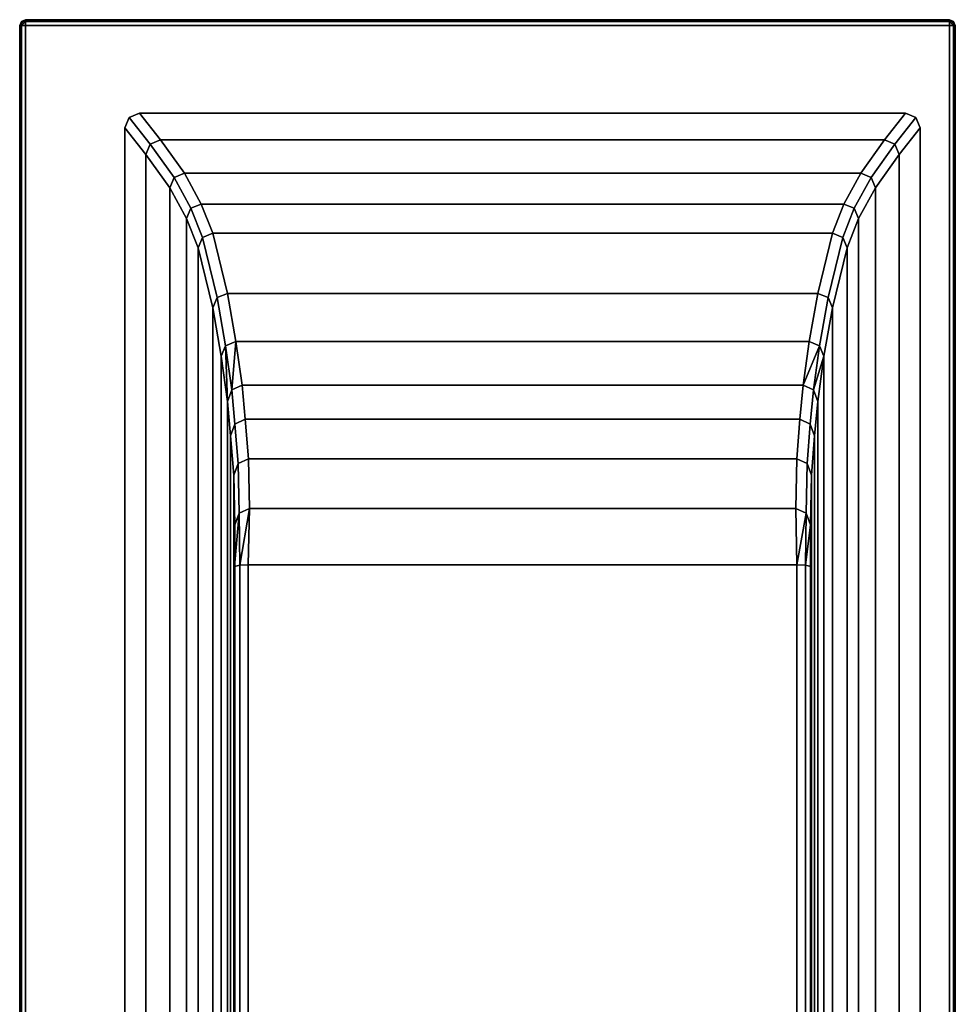
# Model space of a CAD drawing. Extents: x 0 to 80, y -90 to 90.
# Drawn here: x 0 to 80, y 6 to 90 of the extents above; entities that cross this region are included whole.
import ezdxf

# ---------------------------------------------------------------- set-up
doc = ezdxf.new("R2010")
doc.units = 0
doc.header["$MEASUREMENT"] = 0

msp = doc.modelspace()

# ---------------------------------------------------------------- linework, layer by layer
at = {"linetype": 'Continuous'}
for points, invisible_edges in [([(0.1464, 89.5, 51.0536), (0, 89.5, 50.7), (0.1464, 89.8535, 50.7), (0.1464, 89.5, 51.0536)], 8), ([(0.1464, 89.8535, 50.7), (0, 89.5, 50.7), (0, 89.5, 46.2005), (0.1464, 89.8535, 50.7)], 12), ([(0, 89.5, 46.2005), (0.1464, 89.8535, 46.2005), (0.1464, 89.8535, 50.7), (0, 89.5, 46.2005)], 12), ([(0, 89.5, 50.7), (0.1464, 89.5, 51.0536), (0.1464, -89.5, 51.0536), (0, 89.5, 50.7)], 12), ([(0.1464, -89.5, 51.0536), (0, -89.5, 50.7), (0, 89.5, 50.7), (0.1464, -89.5, 51.0536)], 12), ([(0, 89.5, 50.7), (0, -89.5, 50.7), (0, -89.5, 46.2005), (0, 89.5, 50.7)], 12), ([(0, -89.5, 46.2005), (0, 89.5, 46.2005), (0, 89.5, 50.7), (0, -89.5, 46.2005)], 12), ([(0.1464, 89.8535, 50.7), (0.5, 90, 50.7), (0.5, 89.8535, 51.0536), (0.1464, 89.8535, 50.7)], 8), ([(0.5, 90, 50.7), (0.1464, 89.8535, 50.7), (0.1464, 89.8535, 46.2005), (0.5, 90, 50.7)], 12), ([(0.1464, 89.8535, 46.2005), (0.5, 90, 46.2005), (0.5, 90, 50.7), (0.1464, 89.8535, 46.2005)], 12), ([(0.1464, 89.8535, 50.7), (0.2113, 89.7886, 50.9887), (0.1464, 89.5, 51.0536), (0.1464, 89.8535, 50.7)], 8), ([(0.1464, 89.5, 51.0536), (0.2113, 89.7886, 50.9887), (0.5, 89.8535, 51.0536), (0.1464, 89.5, 51.0536)], 8), ([(0.5, 89.8535, 51.0536), (0.5, 89.5, 51.2), (0.1464, 89.5, 51.0536), (0.5, 89.8535, 51.0536)], 8), ([(0.5, 89.8535, 51.0536), (0.2113, 89.7886, 50.9887), (0.1464, 89.8535, 50.7), (0.5, 89.8535, 51.0536)], 8), ([(0.1464, 89.5, 51.0536), (0.5, 89.5, 51.2), (0.5, -89.5, 51.2), (0.1464, 89.5, 51.0536)], 12), ([(0.5, -89.5, 51.2), (0.1464, -89.5, 51.0536), (0.1464, 89.5, 51.0536), (0.5, -89.5, 51.2)], 12), ([(79.5, 90, 50.7), (79.5, 89.8535, 51.0536), (0.5, 89.8535, 51.0536), (79.5, 90, 50.7)], 12), ([(0.5, 89.8535, 51.0536), (0.5, 90, 50.7), (79.5, 90, 50.7), (0.5, 89.8535, 51.0536)], 12), ([(79.5, 90, 50.7), (0.5, 90, 50.7), (0.5, 90, 46.2005), (79.5, 90, 50.7)], 12), ([(0.5, 90, 46.2005), (79.5, 90, 46.2005), (79.5, 90, 50.7), (0.5, 90, 46.2005)], 12), ([(79.5, 89.8535, 51.0536), (79.5, 89.5, 51.2), (0.5, 89.5, 51.2), (79.5, 89.8535, 51.0536)], 12), ([(0.5, 89.5, 51.2), (0.5, 89.8535, 51.0536), (79.5, 89.8535, 51.0536), (0.5, 89.5, 51.2)], 12), ([(9.3661, 81.6338, 51.2), (9, 80.75, 51.2), (0.5, 89.5, 51.2), (9.3661, 81.6338, 51.2)], 14), ([(0.5, 89.5, 51.2), (10.25, 82, 51.2), (9.3661, 81.6338, 51.2), (0.5, 89.5, 51.2)], 13), ([(9, 80.75, 51.2), (0.5, -89.5, 51.2), (0.5, 89.5, 51.2), (9, 80.75, 51.2)], 13), ([(0.5, 89.5, 51.2), (75.75, 82, 51.2), (10.25, 82, 51.2), (0.5, 89.5, 51.2)], 13), ([(0.5, 89.5, 51.2), (79.5, 89.5, 51.2), (75.75, 82, 51.2), (0.5, 89.5, 51.2)], 14), ([(79.5, 89.5, 51.2), (76.6339, 81.6338, 51.2), (75.75, 82, 51.2), (79.5, 89.5, 51.2)], 13), ([(79.5, 89.5, 51.2), (77, 80.75, 51.2), (76.6339, 81.6338, 51.2), (79.5, 89.5, 51.2)], 13), ([(79.5, 89.5, 51.2), (77, -80.75, 51.2), (77, 80.75, 51.2), (79.5, 89.5, 51.2)], 13), ([(79.5, 89.5, 51.2), (79.5, -89.5, 51.2), (77, -80.75, 51.2), (79.5, 89.5, 51.2)], 14), ([(79.5, 89.8535, 51.0536), (79.5, 90, 50.7), (79.8536, 89.8535, 50.7), (79.5, 89.8535, 51.0536)], 8), ([(79.8536, 89.8535, 50.7), (79.5, 90, 50.7), (79.5, 90, 46.2005), (79.8536, 89.8535, 50.7)], 12), ([(79.5, 90, 46.2005), (79.8535, 89.8535, 46.2005), (79.8536, 89.8535, 50.7), (79.5, 90, 46.2005)], 12), ([(79.8536, 89.8535, 50.7), (79.7887, 89.7886, 50.9887), (79.5, 89.8535, 51.0536), (79.8536, 89.8535, 50.7)], 8), ([(79.5, 89.8535, 51.0536), (79.7887, 89.7886, 50.9887), (79.8535, 89.5, 51.0536), (79.5, 89.8535, 51.0536)], 8), ([(79.8535, 89.5, 51.0536), (79.5, 89.5, 51.2), (79.5, 89.8535, 51.0536), (79.8535, 89.5, 51.0536)], 8), ([(79.8536, -89.5, 51.0536), (79.5, -89.5, 51.2), (79.5, 89.5, 51.2), (79.8536, -89.5, 51.0536)], 12), ([(79.5, 89.5, 51.2), (79.8535, 89.5, 51.0536), (79.8536, -89.5, 51.0536), (79.5, 89.5, 51.2)], 12), ([(79.8535, 89.5, 51.0536), (79.7887, 89.7886, 50.9887), (79.8536, 89.8535, 50.7), (79.8535, 89.5, 51.0536)], 8), ([(79.8536, 89.8535, 50.7), (80, 89.5, 50.7), (79.8535, 89.5, 51.0536), (79.8536, 89.8535, 50.7)], 8), ([(80, 89.5, 50.7), (79.8536, 89.8535, 50.7), (79.8535, 89.8535, 46.2005), (80, 89.5, 50.7)], 12), ([(79.8535, 89.8535, 46.2005), (80, 89.5, 46.2005), (80, 89.5, 50.7), (79.8535, 89.8535, 46.2005)], 12), ([(80, -89.5, 50.7), (79.8536, -89.5, 51.0536), (79.8535, 89.5, 51.0536), (80, -89.5, 50.7)], 12), ([(79.8535, 89.5, 51.0536), (80, 89.5, 50.7), (80, -89.5, 50.7), (79.8535, 89.5, 51.0536)], 12), ([(80, -89.5, 50.7), (80, 89.5, 50.7), (80, 89.5, 46.2005), (80, -89.5, 50.7)], 12), ([(80, 89.5, 46.2005), (80, -89.5, 46.2005), (80, -89.5, 50.7), (80, 89.5, 46.2005)], 12), ([(11.1605, 79.3602, 49.8), (9.3661, 81.6338, 51.2), (10.25, 82, 51.2), (11.1605, 79.3602, 49.8)], 12), ([(10.25, 82, 51.2), (12.0444, 79.7264, 49.8), (11.1605, 79.3602, 49.8), (10.25, 82, 51.2)], 12), ([(73.9555, 79.7264, 49.8), (12.0444, 79.7264, 49.8), (10.25, 82, 51.2), (73.9555, 79.7264, 49.8)], 12), ([(10.25, 82, 51.2), (75.75, 82, 51.2), (73.9555, 79.7264, 49.8), (10.25, 82, 51.2)], 12), ([(73.9555, 79.7264, 49.8), (75.75, 82, 51.2), (76.6339, 81.6338, 51.2), (73.9555, 79.7264, 49.8)], 12), ([(10.7944, 78.4764, 49.8), (9, 80.75, 51.2), (9.3661, 81.6338, 51.2), (10.7944, 78.4764, 49.8)], 12), ([(9.3661, 81.6338, 51.2), (11.1605, 79.3602, 49.8), (10.7944, 78.4764, 49.8), (9.3661, 81.6338, 51.2)], 12), ([(76.6339, 81.6338, 51.2), (74.8394, 79.3602, 49.8), (73.9555, 79.7264, 49.8), (76.6339, 81.6338, 51.2)], 12), ([(74.8394, 79.3602, 49.8), (76.6339, 81.6338, 51.2), (77, 80.75, 51.2), (74.8394, 79.3602, 49.8)], 12), ([(9, 80.75, 51.2), (9, -80.75, 51.2), (0.5, -89.5, 51.2), (9, 80.75, 51.2)], 14), ([(9, 80.75, 51.2), (10.7944, 78.4764, 49.8), (10.7944, -78.4764, 49.8), (9, 80.75, 51.2)], 12), ([(10.7944, -78.4764, 49.8), (9, -80.75, 51.2), (9, 80.75, 51.2), (10.7944, -78.4764, 49.8)], 12), ([(77, 80.75, 51.2), (75.2055, 78.4764, 49.8), (74.8394, 79.3602, 49.8), (77, 80.75, 51.2)], 12), ([(75.2055, 78.4764, 49.8), (77, 80.75, 51.2), (77, -80.75, 51.2), (75.2055, 78.4764, 49.8)], 12), ([(12.8366, 75.6204, 46.8094), (10.7944, 78.4764, 49.8), (11.1605, 79.3602, 49.8), (12.8366, 75.6204, 46.8094)], 12), ([(13.2027, 76.5043, 46.8094), (11.1605, 79.3602, 49.8), (12.0444, 79.7264, 49.8), (13.2027, 76.5043, 46.8094)], 12), ([(11.1605, 79.3602, 49.8), (13.2027, 76.5043, 46.8094), (12.8366, 75.6204, 46.8094), (11.1605, 79.3602, 49.8)], 12), ([(12.0444, 79.7264, 49.8), (14.0866, 76.8705, 46.8094), (13.2027, 76.5043, 46.8094), (12.0444, 79.7264, 49.8)], 12), ([(71.9134, 76.8705, 46.8094), (14.0866, 76.8705, 46.8094), (12.0444, 79.7264, 49.8), (71.9134, 76.8705, 46.8094)], 12), ([(12.0444, 79.7264, 49.8), (73.9555, 79.7264, 49.8), (71.9134, 76.8705, 46.8094), (12.0444, 79.7264, 49.8)], 12), ([(71.9134, 76.8705, 46.8094), (73.9555, 79.7264, 49.8), (74.8394, 79.3602, 49.8), (71.9134, 76.8705, 46.8094)], 12), ([(74.8394, 79.3602, 49.8), (72.7973, 76.5043, 46.8094), (71.9134, 76.8705, 46.8094), (74.8394, 79.3602, 49.8)], 12), ([(72.7973, 76.5043, 46.8094), (74.8394, 79.3602, 49.8), (75.2055, 78.4764, 49.8), (72.7973, 76.5043, 46.8094)], 12), ([(10.7944, 78.4764, 49.8), (12.8366, 75.6204, 46.8094), (12.8366, -75.6205, 46.8094), (10.7944, 78.4764, 49.8)], 12), ([(12.8366, -75.6205, 46.8094), (10.7944, -78.4764, 49.8), (10.7944, 78.4764, 49.8), (12.8366, -75.6205, 46.8094)], 12), ([(75.2055, 78.4764, 49.8), (73.1634, 75.6204, 46.8094), (72.7973, 76.5043, 46.8094), (75.2055, 78.4764, 49.8)], 12), ([(73.1634, 75.6204, 46.8094), (75.2055, 78.4764, 49.8), (75.2055, -78.4764, 49.8), (73.1634, 75.6204, 46.8094)], 12), ([(77, -80.75, 51.2), (75.2055, -78.4764, 49.8), (75.2055, 78.4764, 49.8), (77, -80.75, 51.2)], 12), ([(14.6371, 73.8627, 41.91), (13.2027, 76.5043, 46.8094), (14.0866, 76.8705, 46.8094), (14.6371, 73.8627, 41.91)], 12), ([(14.0866, 76.8705, 46.8094), (15.521, 74.2288, 41.91), (14.6371, 73.8627, 41.91), (14.0866, 76.8705, 46.8094)], 12), ([(70.479, 74.2288, 41.91), (15.521, 74.2288, 41.91), (14.0866, 76.8705, 46.8094), (70.479, 74.2288, 41.91)], 12), ([(14.0866, 76.8705, 46.8094), (71.9134, 76.8705, 46.8094), (70.479, 74.2288, 41.91), (14.0866, 76.8705, 46.8094)], 12), ([(70.479, 74.2288, 41.91), (71.9134, 76.8705, 46.8094), (72.7973, 76.5043, 46.8094), (70.479, 74.2288, 41.91)], 12), ([(14.271, 72.9788, 41.91), (12.8366, 75.6204, 46.8094), (13.2027, 76.5043, 46.8094), (14.271, 72.9788, 41.91)], 12), ([(13.2027, 76.5043, 46.8094), (14.6371, 73.8627, 41.91), (14.271, 72.9788, 41.91), (13.2027, 76.5043, 46.8094)], 12), ([(72.7973, 76.5043, 46.8094), (71.3629, 73.8627, 41.91), (70.479, 74.2288, 41.91), (72.7973, 76.5043, 46.8094)], 12), ([(71.3629, 73.8627, 41.91), (72.7973, 76.5043, 46.8094), (73.1634, 75.6204, 46.8094), (71.3629, 73.8627, 41.91)], 12), ([(12.8366, 75.6204, 46.8094), (14.271, 72.9788, 41.91), (14.271, -72.9788, 41.91), (12.8366, 75.6204, 46.8094)], 12), ([(14.271, -72.9788, 41.91), (12.8366, -75.6205, 46.8094), (12.8366, 75.6204, 46.8094), (14.271, -72.9788, 41.91)], 12), ([(73.1634, 75.6204, 46.8094), (71.729, 72.9788, 41.91), (71.3629, 73.8627, 41.91), (73.1634, 75.6204, 46.8094)], 12), ([(71.729, 72.9788, 41.91), (73.1634, 75.6204, 46.8094), (73.1634, -75.6205, 46.8094), (71.729, 72.9788, 41.91)], 12), ([(75.2055, -78.4764, 49.8), (73.1634, -75.6205, 46.8094), (73.1634, 75.6204, 46.8094), (75.2055, -78.4764, 49.8)], 12), ([(15.6233, 71.3638, 36.2575), (14.6371, 73.8627, 41.91), (15.521, 74.2288, 41.91), (15.6233, 71.3638, 36.2575)], 12), ([(15.521, 74.2288, 41.91), (16.5072, 71.7299, 36.2575), (15.6233, 71.3638, 36.2575), (15.521, 74.2288, 41.91)], 12), ([(69.4928, 71.7299, 36.2575), (16.5072, 71.7299, 36.2575), (15.521, 74.2288, 41.91), (69.4928, 71.7299, 36.2575)], 12), ([(15.521, 74.2288, 41.91), (70.479, 74.2288, 41.91), (69.4928, 71.7299, 36.2575), (15.521, 74.2288, 41.91)], 12), ([(69.4928, 71.7299, 36.2575), (70.479, 74.2288, 41.91), (71.3629, 73.8627, 41.91), (69.4928, 71.7299, 36.2575)], 12), ([(15.2572, 70.4799, 36.2575), (14.271, 72.9788, 41.91), (14.6371, 73.8627, 41.91), (15.2572, 70.4799, 36.2575)], 12), ([(14.6371, 73.8627, 41.91), (15.6233, 71.3638, 36.2575), (15.2572, 70.4799, 36.2575), (14.6371, 73.8627, 41.91)], 12), ([(71.3629, 73.8627, 41.91), (70.3767, 71.3638, 36.2575), (69.4928, 71.7299, 36.2575), (71.3629, 73.8627, 41.91)], 12), ([(70.3767, 71.3638, 36.2575), (71.3629, 73.8627, 41.91), (71.729, 72.9788, 41.91), (70.3767, 71.3638, 36.2575)], 12), ([(14.271, 72.9788, 41.91), (15.2572, 70.4799, 36.2575), (15.2572, -70.48, 36.2575), (14.271, 72.9788, 41.91)], 12), ([(15.2572, -70.48, 36.2575), (14.271, -72.9788, 41.91), (14.271, 72.9788, 41.91), (15.2572, -70.48, 36.2575)], 12), ([(71.729, 72.9788, 41.91), (70.7428, 70.4799, 36.2575), (70.3767, 71.3638, 36.2575), (71.729, 72.9788, 41.91)], 12), ([(70.7428, 70.4799, 36.2575), (71.729, 72.9788, 41.91), (71.729, -72.9788, 41.91), (70.7428, 70.4799, 36.2575)], 12), ([(73.1634, -75.6205, 46.8094), (71.729, -72.9788, 41.91), (71.729, 72.9788, 41.91), (73.1634, -75.6205, 46.8094)], 12), ([(16.8784, 66.2232, 24.8231), (15.6233, 71.3638, 36.2575), (16.5072, 71.7299, 36.2575), (16.8784, 66.2232, 24.8231)], 12), ([(16.5072, 71.7299, 36.2575), (17.7623, 66.5893, 24.8231), (16.8784, 66.2232, 24.8231), (16.5072, 71.7299, 36.2575)], 12), ([(68.2377, 66.5893, 24.8231), (17.7623, 66.5893, 24.8231), (16.5072, 71.7299, 36.2575), (68.2377, 66.5893, 24.8231)], 12), ([(16.5072, 71.7299, 36.2575), (69.4928, 71.7299, 36.2575), (68.2377, 66.5893, 24.8231), (16.5072, 71.7299, 36.2575)], 12), ([(68.2377, 66.5893, 24.8231), (69.4928, 71.7299, 36.2575), (70.3767, 71.3638, 36.2575), (68.2377, 66.5893, 24.8231)], 12), ([(16.5123, 65.3393, 24.8231), (15.2572, 70.4799, 36.2575), (15.6233, 71.3638, 36.2575), (16.5123, 65.3393, 24.8231)], 12), ([(15.6233, 71.3638, 36.2575), (16.8784, 66.2232, 24.8231), (16.5123, 65.3393, 24.8231), (15.6233, 71.3638, 36.2575)], 12), ([(70.3767, 71.3638, 36.2575), (69.1216, 66.2232, 24.8231), (68.2377, 66.5893, 24.8231), (70.3767, 71.3638, 36.2575)], 12), ([(69.1216, 66.2232, 24.8231), (70.3767, 71.3638, 36.2575), (70.7428, 70.4799, 36.2575), (69.1216, 66.2232, 24.8231)], 12), ([(15.2572, 70.4799, 36.2575), (16.5123, 65.3393, 24.8231), (16.5123, -65.3394, 24.8231), (15.2572, 70.4799, 36.2575)], 12), ([(16.5123, -65.3394, 24.8231), (15.2572, -70.48, 36.2575), (15.2572, 70.4799, 36.2575), (16.5123, -65.3394, 24.8231)], 12), ([(70.7428, 70.4799, 36.2575), (69.4877, 65.3393, 24.8231), (69.1216, 66.2232, 24.8231), (70.7428, 70.4799, 36.2575)], 12), ([(69.4877, 65.3393, 24.8231), (70.7428, 70.4799, 36.2575), (70.7428, -70.48, 36.2575), (69.4877, 65.3393, 24.8231)], 12), ([(71.729, -72.9788, 41.91), (70.7428, -70.48, 36.2575), (70.7428, 70.4799, 36.2575), (71.729, -72.9788, 41.91)], 12), ([(17.6069, 62.1105, 16.7519), (16.8784, 66.2232, 24.8231), (17.7623, 66.5893, 24.8231), (17.6069, 62.1105, 16.7519)], 12), ([(17.7623, 66.5893, 24.8231), (18.4908, 62.4767, 16.7519), (17.6069, 62.1105, 16.7519), (17.7623, 66.5893, 24.8231)], 12), ([(67.5092, 62.4767, 16.7519), (18.4908, 62.4767, 16.7519), (17.7623, 66.5893, 24.8231), (67.5092, 62.4767, 16.7519)], 12), ([(17.7623, 66.5893, 24.8231), (68.2377, 66.5893, 24.8231), (67.5092, 62.4767, 16.7519), (17.7623, 66.5893, 24.8231)], 12), ([(67.5092, 62.4767, 16.7519), (68.2377, 66.5893, 24.8231), (69.1216, 66.2232, 24.8231), (67.5092, 62.4767, 16.7519)], 12), ([(17.2408, 61.2267, 16.7519), (16.5123, 65.3393, 24.8231), (16.8784, 66.2232, 24.8231), (17.2408, 61.2267, 16.7519)], 12), ([(16.8784, 66.2232, 24.8231), (17.6069, 62.1105, 16.7519), (17.2408, 61.2267, 16.7519), (16.8784, 66.2232, 24.8231)], 12), ([(69.1216, 66.2232, 24.8231), (68.3931, 62.1105, 16.7519), (67.5092, 62.4767, 16.7519), (69.1216, 66.2232, 24.8231)], 12), ([(68.3931, 62.1105, 16.7519), (69.1216, 66.2232, 24.8231), (69.4877, 65.3393, 24.8231), (68.3931, 62.1105, 16.7519)], 12), ([(16.5123, 65.3393, 24.8231), (17.2408, 61.2267, 16.7519), (17.2408, -61.2267, 16.7519), (16.5123, 65.3393, 24.8231)], 12), ([(17.2408, -61.2267, 16.7519), (16.5123, -65.3394, 24.8231), (16.5123, 65.3393, 24.8231), (17.2408, -61.2267, 16.7519)], 12), ([(69.4877, 65.3393, 24.8231), (68.7592, 61.2267, 16.7519), (68.3931, 62.1105, 16.7519), (69.4877, 65.3393, 24.8231)], 12), ([(68.7592, 61.2267, 16.7519), (69.4877, 65.3393, 24.8231), (69.4877, -65.3394, 24.8231), (68.7592, 61.2267, 16.7519)], 12), ([(70.7428, -70.48, 36.2575), (69.4877, -65.3394, 24.8231), (69.4877, 65.3393, 24.8231), (70.7428, -70.48, 36.2575)], 12), ([(18.1289, 58.322, 10.449), (17.6069, 62.1105, 16.7519), (18.4908, 62.4767, 16.7519), (18.1289, 58.322, 10.449)], 8), ([(18.4908, 62.4767, 16.7519), (19.0128, 58.7352, 10.449), (18.1289, 58.322, 10.449), (18.4908, 62.4767, 16.7519)], 8), ([(66.9826, 58.7352, 10.449), (19.0128, 58.7352, 10.449), (18.4908, 62.4767, 16.7519), (66.9826, 58.7352, 10.449)], 12), ([(18.4908, 62.4767, 16.7519), (67.5092, 62.4767, 16.7519), (66.9826, 58.7352, 10.449), (18.4908, 62.4767, 16.7519)], 12), ([(66.9826, 58.7352, 10.449), (67.5092, 62.4767, 16.7519), (68.3931, 62.1105, 16.7519), (66.9826, 58.7352, 10.449)], 8), ([(17.7627, 57.3245, 10.449), (17.2408, 61.2267, 16.7519), (17.6069, 62.1105, 16.7519), (17.7627, 57.3245, 10.449)], 8), ([(17.6069, 62.1105, 16.7519), (18.1289, 58.322, 10.449), (17.7627, 57.3245, 10.449), (17.6069, 62.1105, 16.7519)], 8), ([(68.3931, 62.1105, 16.7519), (67.8665, 58.322, 10.449), (66.9826, 58.7352, 10.449), (68.3931, 62.1105, 16.7519)], 8), ([(67.8665, 58.322, 10.449), (68.3931, 62.1105, 16.7519), (68.7592, 61.2267, 16.7519), (67.8665, 58.322, 10.449)], 8), ([(17.2408, 61.2267, 16.7519), (17.7627, 57.3245, 10.449), (17.7627, -57.3246, 10.449), (17.2408, 61.2267, 16.7519)], 12), ([(17.7627, -57.3246, 10.449), (17.2408, -61.2267, 16.7519), (17.2408, 61.2267, 16.7519), (17.7627, -57.3246, 10.449)], 12), ([(68.7592, 61.2267, 16.7519), (68.2327, 57.3245, 10.449), (67.8665, 58.322, 10.449), (68.7592, 61.2267, 16.7519)], 8), ([(68.2327, 57.3245, 10.449), (68.7592, 61.2267, 16.7519), (68.7592, -61.2267, 16.7519), (68.2327, 57.3245, 10.449)], 12), ([(69.4877, -65.3394, 24.8231), (68.7592, -61.2267, 16.7519), (68.7592, 61.2267, 16.7519), (69.4877, -65.3394, 24.8231)], 12), ([(18.0317, 54.4045, 5.9856), (17.7627, 57.3245, 10.449), (18.1289, 58.322, 10.449), (18.0317, 54.4045, 5.9856)], 12), ([(18.1289, 58.322, 10.449), (18.3978, 55.402, 5.9856), (18.0317, 54.4045, 5.9856), (18.1289, 58.322, 10.449)], 12), ([(18.3978, 55.402, 5.9856), (18.1289, 58.322, 10.449), (19.0128, 58.7352, 10.449), (18.3978, 55.402, 5.9856)], 12), ([(19.0128, 58.7352, 10.449), (19.2818, 55.8151, 5.9856), (18.3978, 55.402, 5.9856), (19.0128, 58.7352, 10.449)], 12), ([(66.7136, 55.8151, 5.9856), (19.2818, 55.8151, 5.9856), (19.0128, 58.7352, 10.449), (66.7136, 55.8151, 5.9856)], 12), ([(19.0128, 58.7352, 10.449), (66.9826, 58.7352, 10.449), (66.7136, 55.8151, 5.9856), (19.0128, 58.7352, 10.449)], 12), ([(66.7136, 55.8151, 5.9856), (66.9826, 58.7352, 10.449), (67.8665, 58.322, 10.449), (66.7136, 55.8151, 5.9856)], 12), ([(67.8665, 58.322, 10.449), (67.5976, 55.402, 5.9856), (66.7136, 55.8151, 5.9856), (67.8665, 58.322, 10.449)], 12), ([(67.5976, 55.402, 5.9856), (67.8665, 58.322, 10.449), (68.2327, 57.3245, 10.449), (67.5976, 55.402, 5.9856)], 12), ([(17.7627, 57.3245, 10.449), (18.0317, 54.4045, 5.9856), (18.0317, -54.4046, 5.9856), (17.7627, 57.3245, 10.449)], 12), ([(18.0317, -54.4046, 5.9856), (17.7627, -57.3246, 10.449), (17.7627, 57.3245, 10.449), (18.0317, -54.4046, 5.9856)], 12), ([(68.2327, 57.3245, 10.449), (67.9637, 54.4045, 5.9856), (67.5976, 55.402, 5.9856), (68.2327, 57.3245, 10.449)], 12), ([(67.9637, 54.4045, 5.9856), (68.2327, 57.3245, 10.449), (68.2327, -57.3246, 10.449), (67.9637, 54.4045, 5.9856)], 12), ([(68.7592, -61.2267, 16.7519), (68.2327, -57.3246, 10.449), (68.2327, 57.3245, 10.449), (68.7592, -61.2267, 16.7519)], 12), ([(18.6668, 52.0333, 2.7938), (18.3978, 55.402, 5.9856), (19.2818, 55.8151, 5.9856), (18.6668, 52.0333, 2.7938)], 12), ([(19.2818, 55.8151, 5.9856), (19.5508, 52.4464, 2.7938), (18.6668, 52.0333, 2.7938), (19.2818, 55.8151, 5.9856)], 12), ([(66.4446, 52.4464, 2.7938), (19.5508, 52.4464, 2.7938), (19.2818, 55.8151, 5.9856), (66.4446, 52.4464, 2.7938)], 12), ([(19.2818, 55.8151, 5.9856), (66.7136, 55.8151, 5.9856), (66.4446, 52.4464, 2.7938), (19.2818, 55.8151, 5.9856)], 12), ([(66.4446, 52.4464, 2.7938), (66.7136, 55.8151, 5.9856), (67.5976, 55.402, 5.9856), (66.4446, 52.4464, 2.7938)], 12), ([(18.3007, 51.0358, 2.7938), (18.0317, 54.4045, 5.9856), (18.3978, 55.402, 5.9856), (18.3007, 51.0358, 2.7938)], 12), ([(18.3978, 55.402, 5.9856), (18.6668, 52.0333, 2.7938), (18.3007, 51.0358, 2.7938), (18.3978, 55.402, 5.9856)], 12), ([(67.5976, 55.402, 5.9856), (67.3286, 52.0333, 2.7938), (66.4446, 52.4464, 2.7938), (67.5976, 55.402, 5.9856)], 12), ([(67.3286, 52.0333, 2.7938), (67.5976, 55.402, 5.9856), (67.9637, 54.4045, 5.9856), (67.3286, 52.0333, 2.7938)], 12), ([(18.0317, 54.4045, 5.9856), (18.3007, 51.0358, 2.7938), (18.3007, -51.0359, 2.7938), (18.0317, 54.4045, 5.9856)], 12), ([(18.3007, -51.0359, 2.7938), (18.0317, -54.4046, 5.9856), (18.0317, 54.4045, 5.9856), (18.3007, -51.0359, 2.7938)], 12), ([(67.9637, 54.4045, 5.9856), (67.6947, 51.0358, 2.7938), (67.3286, 52.0333, 2.7938), (67.9637, 54.4045, 5.9856)], 12), ([(67.6947, 51.0358, 2.7938), (67.9637, 54.4045, 5.9856), (67.9637, -54.4046, 5.9856), (67.6947, 51.0358, 2.7938)], 12), ([(68.2327, -57.3246, 10.449), (67.9637, -54.4046, 5.9856), (67.9637, 54.4045, 5.9856), (68.2327, -57.3246, 10.449)], 12), ([(18.7565, 47.779, 0.7319), (18.6668, 52.0333, 2.7938), (19.5508, 52.4464, 2.7938), (18.7565, 47.779, 0.7319)], 12), ([(19.5508, 52.4464, 2.7938), (19.6405, 48.1922, 0.7319), (18.7565, 47.779, 0.7319), (19.5508, 52.4464, 2.7938)], 12), ([(66.3549, 48.1922, 0.7319), (19.6405, 48.1922, 0.7319), (19.5508, 52.4464, 2.7938), (66.3549, 48.1922, 0.7319)], 12), ([(19.5508, 52.4464, 2.7938), (66.4446, 52.4464, 2.7938), (66.3549, 48.1922, 0.7319), (19.5508, 52.4464, 2.7938)], 12), ([(66.3549, 48.1922, 0.7319), (66.4446, 52.4464, 2.7938), (67.3286, 52.0333, 2.7938), (66.3549, 48.1922, 0.7319)], 12), ([(18.3903, 46.7815, 0.7319), (18.3007, 51.0358, 2.7938), (18.6668, 52.0333, 2.7938), (18.3903, 46.7815, 0.7319)], 12), ([(18.6668, 52.0333, 2.7938), (18.7565, 47.779, 0.7319), (18.3903, 46.7815, 0.7319), (18.6668, 52.0333, 2.7938)], 12), ([(67.3286, 52.0333, 2.7938), (67.2389, 47.779, 0.7319), (66.3549, 48.1922, 0.7319), (67.3286, 52.0333, 2.7938)], 12), ([(67.2389, 47.779, 0.7319), (67.3286, 52.0333, 2.7938), (67.6947, 51.0358, 2.7938), (67.2389, 47.779, 0.7319)], 12), ([(18.3007, 51.0358, 2.7938), (18.3903, 46.7815, 0.7319), (18.3903, -46.7816, 0.7319), (18.3007, 51.0358, 2.7938)], 12), ([(18.3903, -46.7816, 0.7319), (18.3007, -51.0359, 2.7938), (18.3007, 51.0358, 2.7938), (18.3903, -46.7816, 0.7319)], 12), ([(67.6947, 51.0358, 2.7938), (67.6051, 46.7815, 0.7319), (67.2389, 47.779, 0.7319), (67.6947, 51.0358, 2.7938)], 12), ([(67.6051, 46.7815, 0.7319), (67.6947, 51.0358, 2.7938), (67.6947, -51.0359, 2.7938), (67.6051, 46.7815, 0.7319)], 12), ([(67.9637, -54.4046, 5.9856), (67.6947, -51.0359, 2.7938), (67.6947, 51.0358, 2.7938), (67.9637, -54.4046, 5.9856)], 12), ([(18.8106, 43.3218, 0.231), (18.7565, 47.779, 0.7319), (19.6405, 48.1922, 0.7319), (18.8106, 43.3218, 0.231)], 8), ([(19.6405, 48.1922, 0.7319), (19.5366, 43.3547), (18.8106, 43.3218, 0.231), (19.6405, 48.1922, 0.7319)], 8), ([(66.4588, 43.3547), (19.5366, 43.3547), (19.6405, 48.1922, 0.7319), (66.4588, 43.3547)], 12), ([(19.6405, 48.1922, 0.7319), (66.3549, 48.1922, 0.7319), (66.4588, 43.3547), (19.6405, 48.1922, 0.7319)], 12), ([(66.4588, 43.3547), (66.3549, 48.1922, 0.7319), (67.2389, 47.779, 0.7319), (66.4588, 43.3547)], 8), ([(18.7565, 47.779, 0.7319), (18.8106, 43.3218, 0.231), (18.3531, 43.2352, 0.8384), (18.7565, 47.779, 0.7319)], 8), ([(18.3531, 43.2352, 0.8384), (18.3903, 46.7815, 0.7319), (18.7565, 47.779, 0.7319), (18.3531, 43.2352, 0.8384)], 8), ([(67.2389, 47.779, 0.7319), (67.1848, 43.3218, 0.231), (66.4588, 43.3547), (67.2389, 47.779, 0.7319)], 8), ([(67.1848, 43.3218, 0.231), (67.2389, 47.779, 0.7319), (67.6051, 46.7815, 0.7319), (67.1848, 43.3218, 0.231)], 8), ([(18.3903, 46.7815, 0.7319), (18.3531, 43.2352, 0.8384), (18.3531, -43.2353, 0.8384), (18.3903, 46.7815, 0.7319)], 12), ([(18.3531, -43.2353, 0.8384), (18.3903, -46.7816, 0.7319), (18.3903, 46.7815, 0.7319), (18.3531, -43.2353, 0.8384)], 12), ([(67.6051, 46.7815, 0.7319), (67.6423, 43.2352, 0.8384), (67.1848, 43.3218, 0.231), (67.6051, 46.7815, 0.7319)], 8), ([(67.6947, -51.0359, 2.7938), (67.6051, -46.7816, 0.7319), (67.6051, 46.7815, 0.7319), (67.6947, -51.0359, 2.7938)], 12), ([(67.6423, 43.2352, 0.8384), (67.6051, 46.7815, 0.7319), (67.6051, -46.7816, 0.7319), (67.6423, 43.2352, 0.8384)], 12), ([(18.3531, -43.2353, 0.8384), (18.3531, 43.2352, 0.8384), (18.8106, 43.3218, 0.231), (18.3531, -43.2353, 0.8384)], 12), ([(18.8106, 43.3218, 0.231), (18.8106, -43.3218, 0.231), (18.3531, -43.2353, 0.8384), (18.8106, 43.3218, 0.231)], 12), ([(18.8106, -43.3218, 0.231), (18.8106, 43.3218, 0.231), (19.5366, 43.3547), (18.8106, -43.3218, 0.231)], 12), ([(19.5366, 43.3547), (19.5366, -43.3548), (18.8106, -43.3218, 0.231), (19.5366, 43.3547)], 12), ([(19.5366, 43.3547), (66.4588, 43.3547), (66.4588, -43.3548), (19.5366, 43.3547)], 12), ([(66.4588, -43.3548), (19.5366, -43.3548), (19.5366, 43.3547), (66.4588, -43.3548)], 12), ([(66.4588, -43.3548), (66.4588, 43.3547), (67.1848, 43.3218, 0.231), (66.4588, -43.3548)], 12), ([(67.1848, 43.3218, 0.231), (67.1848, -43.3218, 0.231), (66.4588, -43.3548), (67.1848, 43.3218, 0.231)], 12), ([(67.1848, -43.3218, 0.231), (67.1848, 43.3218, 0.231), (67.6423, 43.2352, 0.8384), (67.1848, -43.3218, 0.231)], 12), ([(67.6423, 43.2352, 0.8384), (67.6423, -43.2353, 0.8384), (67.1848, -43.3218, 0.231), (67.6423, 43.2352, 0.8384)], 12), ([(67.6051, -46.7816, 0.7319), (67.6423, -43.2353, 0.8384), (67.6423, 43.2352, 0.8384), (67.6051, -46.7816, 0.7319)], 12)]:
    msp.add_3dface(points, dxfattribs=dict(at, invisible_edges=invisible_edges))

doc.saveas('drawing.dxf')
